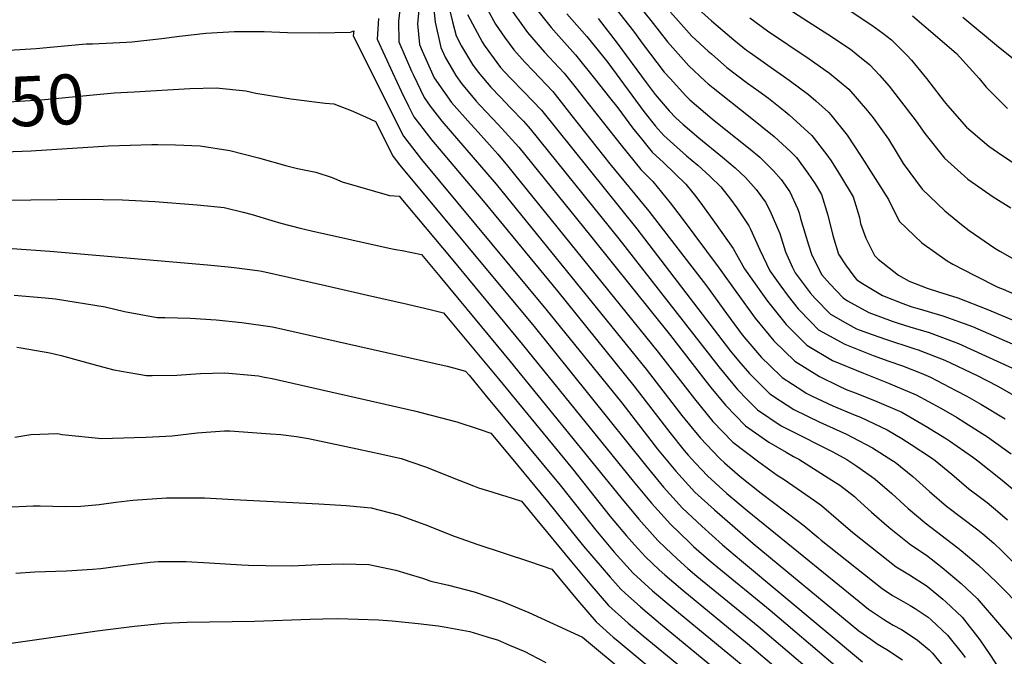
# Model space of a CAD drawing. Units: inches. Extents: x 2588145 to 2593566, y 1486404 to 1491625.
# Drawn here: x 2589117 to 2589684, y 1490582 to 1490949 of the extents above; entities that cross this region are included whole.
import ezdxf
from ezdxf.enums import TextEntityAlignment as Align

# ---------------------------------------------------------------- set-up
doc = ezdxf.new("R2010")
doc.units = ezdxf.units.IN
doc.header["$MEASUREMENT"] = 0
doc.layers.add('tile_2733_24_contour_10ft', color=73, linetype='Continuous')
doc.styles.add('Arial', font='arial.ttf')

msp = doc.modelspace()

# ---------------------------------------------------------------- linework, layer by layer
at = {"layer": 'tile_2733_24_contour_10ft'}
for points, elevation in [([(2589336.37, 1490959.61), (2589334.93, 1490947.94), (2589335.11, 1490936.06), (2589342.48, 1490919.13), (2589343.51, 1490916.82), (2589349.66, 1490904.04), (2589353.18, 1490899), (2589359.84, 1490890.33), (2589391.29, 1490854), (2589477.7, 1490747.49), (2589498.36, 1490720.62), (2589504.4, 1490713.28), (2589509.04, 1490707.67), (2589519.83, 1490696.23), (2589520.38, 1490695.65), (2589522.89, 1490693.39), (2589531.89, 1490685.49), (2589544.01, 1490675.96), (2589565.39, 1490659.9), (2589568.68, 1490657.37), (2589576.86, 1490650.37), (2589578.7, 1490648.9), (2589613.73, 1490620.96), (2589619.73, 1490617.04), (2589623.12, 1490615), (2589630, 1490611.26), (2589632.82, 1490609.53), (2589640.29, 1490604.44), (2589642.1, 1490602.89), (2589651.36, 1490594.1), (2589660.06, 1490583.33), (2589661.67, 1490581.27)], 11520), ([(2589354.75, 1490960.33), (2589356.12, 1490947.4), (2589359.27, 1490932.88), (2589361.82, 1490927.23), (2589368.06, 1490916.62), (2589371.24, 1490912.07), (2589379.71, 1490901.93), (2589381.97, 1490899.41), (2589392.44, 1490888.38), (2589404.33, 1490875.34), (2589445.6, 1490824.3), (2589447.22, 1490822.3), (2589491.66, 1490766.76), (2589512.13, 1490740.47), (2589515.03, 1490736.92), (2589523.4, 1490726.7), (2589534.9, 1490714.68), (2589548.37, 1490705.32), (2589558.5, 1490699.51), (2589562.74, 1490697.14), (2589565.77, 1490695.59), (2589584.84, 1490683.5), (2589589.32, 1490680.47), (2589597.74, 1490673.93), (2589599.37, 1490672.54), (2589607.55, 1490665), (2589617.75, 1490656.12), (2589630.31, 1490646.22), (2589639.28, 1490640.26), (2589648.29, 1490633.11), (2589659.3, 1490623.87), (2589668.62, 1490615.15), (2589694.34, 1490585.19)], 11500), ([(2589363.01, 1490960.55), (2589366, 1490947.62), (2589368.25, 1490939.49), (2589371.34, 1490933.65), (2589377.54, 1490923.11), (2589380.78, 1490918.7), (2589388.14, 1490909.93), (2589393.46, 1490904.42), (2589399.58, 1490898.11), (2589406.96, 1490890.32), (2589410.86, 1490886.02), (2589461.88, 1490822.6), (2589465.41, 1490818.18), (2589519.53, 1490748.71), (2589530.33, 1490735.78), (2589536.19, 1490729.8), (2589541.97, 1490723.96), (2589555.64, 1490714.85), (2589570.46, 1490707.25), (2589574.1, 1490705.39), (2589585.33, 1490699.72), (2589593.47, 1490695.31), (2589599.27, 1490691.59), (2589607.63, 1490685.63), (2589609.66, 1490684.04), (2589619.34, 1490675.7), (2589628.83, 1490667.14), (2589638.43, 1490659.03), (2589638.62, 1490658.88), (2589657.32, 1490644.37), (2589659.27, 1490642.86), (2589666.57, 1490636.83), (2589669.25, 1490634.53), (2589675.73, 1490628.53), (2589679.91, 1490624.43), (2589695.27, 1490608.97)], 11490), ([(2589381.16, 1490964.12), (2589390.92, 1490946.38), (2589396.05, 1490938.8), (2589401.38, 1490931.58), (2589407.7, 1490924.31), (2589412.56, 1490919.33), (2589423.93, 1490907.4), (2589434.87, 1490893.55), (2589456.71, 1490865.79), (2589479.24, 1490838.54), (2589512.47, 1490795.49), (2589524.09, 1490779.54), (2589533.13, 1490767.25), (2589535.15, 1490764.8), (2589544.21, 1490754.15), (2589548.85, 1490749.68), (2589556.21, 1490742.62), (2589568.02, 1490734.87), (2589569.96, 1490733.62), (2589573.08, 1490732.1), (2589585.28, 1490726.3), (2589598.23, 1490720.98), (2589601.25, 1490719.68), (2589616.71, 1490712.43), (2589625.04, 1490707.49), (2589630.46, 1490704.09), (2589642.27, 1490696.22), (2589644.4, 1490694.79), (2589653.91, 1490686.88), (2589663.75, 1490678.44), (2589671.27, 1490672.83), (2589674.26, 1490670.53), (2589680.55, 1490665.44), (2589685.97, 1490660.58)], 11470), ([(2589469.59, 1490961.89), (2589480.5, 1490948.43), (2589489.97, 1490936.2), (2589502.33, 1490922.31), (2589511.71, 1490913.48), (2589513.47, 1490911.89), (2589516.35, 1490909.66), (2589537.73, 1490892.6), (2589551.5, 1490881.58), (2589561.17, 1490872.61), (2589564.42, 1490869.36), (2589570.94, 1490860.34), (2589575.09, 1490854.25), (2589578.8, 1490848.19), (2589582.49, 1490836.28), (2589585.28, 1490824.44), (2589588.59, 1490813.75), (2589592.69, 1490807.58), (2589597.96, 1490800.22), (2589599.17, 1490798.95), (2589602.52, 1490796.87), (2589613.94, 1490789.97), (2589625.77, 1490785.24), (2589630.79, 1490783.43), (2589633.72, 1490782.57), (2589648.77, 1490778.25), (2589665.84, 1490771.98), (2589704.1, 1490755.22)], 11410), ([(2589346.86, 1490956.63), (2589345.93, 1490946.49), (2589347.05, 1490934.49), (2589348.63, 1490930.85), (2589355.57, 1490915.31), (2589365.48, 1490901.09), (2589376.42, 1490888.83), (2589379.21, 1490885.89), (2589387.44, 1490876.73), (2589392.26, 1490871.35), (2589397.81, 1490864.67), (2589484.72, 1490757.19), (2589505.54, 1490730.38), (2589516.25, 1490717.32), (2589527.72, 1490705.27), (2589542.62, 1490694.06), (2589553.31, 1490686.36), (2589557.26, 1490683.78), (2589574.68, 1490671.7), (2589578.84, 1490668.74), (2589588.55, 1490660.43), (2589596.87, 1490653.19), (2589621.91, 1490633.42), (2589629.5, 1490628.83), (2589639.78, 1490622.41), (2589648.81, 1490614.76), (2589650.58, 1490613.24), (2589659.86, 1490604.47), (2589670.06, 1490591.49), (2589676.19, 1490582.29), (2589680.17, 1490576.33)], 11510), ([(2589397.26, 1490958.47), (2589409.27, 1490941.56), (2589419.15, 1490930.12), (2589421.72, 1490927.24), (2589430.45, 1490918.06), (2589438.05, 1490908.49), (2589441.41, 1490904.24), (2589452.32, 1490890.35), (2589463.32, 1490876.61), (2589474.58, 1490862.6), (2589481.56, 1490855.57), (2589491.6, 1490843.26), (2589497.92, 1490835.05), (2589519.81, 1490805.63), (2589530.07, 1490791.4), (2589540.62, 1490776.86), (2589551.25, 1490763.81), (2589563.35, 1490751.99), (2589577.71, 1490743.11), (2589588.61, 1490737.85), (2589593.11, 1490735.79), (2589598.15, 1490733.78), (2589609.3, 1490729.43), (2589625.07, 1490722.56), (2589629.75, 1490719.94), (2589639.05, 1490714.51), (2589650.84, 1490707.23), (2589652.67, 1490706.02), (2589665.8, 1490696.93), (2589669.03, 1490694.54), (2589682.89, 1490683.39), (2589688.65, 1490678.55)], 11460), ([(2589414.5, 1490955.02), (2589422.95, 1490944.41), (2589425.84, 1490941.06), (2589436.96, 1490928.71), (2589447.94, 1490914.93), (2589456.57, 1490904.1), (2589461.31, 1490898.14), (2589469.86, 1490886.56), (2589475, 1490880.15), (2589481.25, 1490872.42), (2589487.72, 1490866.58), (2589500.55, 1490854.13), (2589506.26, 1490846.97), (2589510.28, 1490841.84), (2589517.2, 1490832.23), (2589527.83, 1490817.06), (2589534.42, 1490805.3), (2589544.72, 1490790.68), (2589547.59, 1490786.71), (2589556.07, 1490775.98), (2589558.37, 1490773.15), (2589570.39, 1490761.22), (2589585.13, 1490752.51), (2589602.97, 1490745.07), (2589617.52, 1490739.4), (2589633.37, 1490732.62), (2589647.61, 1490724.88), (2589656.64, 1490719.67), (2589661.51, 1490716.73), (2589675.03, 1490708.03), (2589676.69, 1490706.89), (2589688.1, 1490698.61)], 11450), ([(2589459.69, 1490955.91), (2589470.39, 1490942.32), (2589476, 1490934.58), (2589488.15, 1490918.7), (2589491.47, 1490914.95), (2589500.52, 1490904.98), (2589502.98, 1490902.66), (2589515.68, 1490891.77), (2589521.73, 1490886.97), (2589537.75, 1490874.3), (2589543.19, 1490869.7), (2589551.05, 1490861.82), (2589555.62, 1490856.78), (2589560.56, 1490849.58), (2589564.99, 1490840.07), (2589565.88, 1490837.54), (2589566.62, 1490834.34), (2589571.28, 1490819.08), (2589573.13, 1490813.79), (2589577.86, 1490803.96), (2589578.95, 1490801.74), (2589583.57, 1490796.58), (2589591.22, 1490788.53), (2589593.82, 1490786.91), (2589606.12, 1490780.03), (2589619.64, 1490775.07), (2589622.92, 1490773.89), (2589629.71, 1490771.89), (2589640.82, 1490768.62), (2589657.84, 1490762.28), (2589688.97, 1490748.05)], 11420), ([(2589505.9, 1490956.6), (2589515.32, 1490948.19), (2589528.22, 1490937.24), (2589535.56, 1490931.32), (2589537.84, 1490929.68), (2589547.78, 1490922.61), (2589560.19, 1490914.08), (2589571.33, 1490905.71), (2589575.53, 1490902.02), (2589582.93, 1490895.5), (2589584.25, 1490893.99), (2589593.63, 1490882.31), (2589602.13, 1490869.52), (2589617.48, 1490845.26), (2589623.61, 1490832.83), (2589636.61, 1490820.2), (2589651.27, 1490809.86), (2589654.48, 1490807.96), (2589667.28, 1490801.4), (2589680.51, 1490794.64), (2589683.58, 1490793.48), (2589731.76, 1490772.45)], 11390), ([(2589559.39, 1490955.37), (2589571.38, 1490947.63), (2589582.54, 1490940.55), (2589595.44, 1490931.81), (2589598.75, 1490929.23), (2589606.74, 1490922.91), (2589612.21, 1490916.98), (2589617.77, 1490910.6), (2589633.33, 1490890.46), (2589638.46, 1490883.31), (2589649.63, 1490868.97), (2589663.12, 1490857.01), (2589677.79, 1490846.69), (2589687.91, 1490840.4)], 11370), ([(2589323.32, 1490949.47), (2589322.73, 1490937.69), (2589331.52, 1490918.4), (2589336.51, 1490907.76), (2589340.71, 1490899.06), (2589343.77, 1490892.82), (2589354.12, 1490879.44), (2589384.77, 1490843.35), (2589426.73, 1490792.12), (2589470.67, 1490737.79), (2589491.27, 1490710.83), (2589499.72, 1490700.49), (2589501.88, 1490697.88), (2589506.23, 1490693.17), (2589513.03, 1490686), (2589524.3, 1490675.79), (2589535.92, 1490666.03), (2589565.45, 1490641.88), (2589600.54, 1490613.53), (2589605.99, 1490609.16), (2589609.94, 1490606.31), (2589615.19, 1490602.93), (2589620.22, 1490599.87), (2589624.84, 1490597.37), (2589630.49, 1490593.73), (2589634.12, 1490591.27), (2589640.82, 1490585.61), (2589642.83, 1490583.7), (2589651.51, 1490573.22)], 11530), ([(2589374.77, 1490951.93), (2589383.2, 1490936.12), (2589384.32, 1490934.22), (2589393.75, 1490921.4), (2589399.4, 1490915.43), (2589407.27, 1490907.31), (2589417.39, 1490896.71), (2589472.27, 1490828.29), (2589526.3, 1490757.82), (2589531.05, 1490752.19), (2589537.25, 1490744.86), (2589549.02, 1490733.2), (2589555.11, 1490729.19), (2589562.78, 1490724.21), (2589577.78, 1490716.85), (2589593.17, 1490709.88), (2589596.53, 1490708.25), (2589608.23, 1490702.15), (2589619.44, 1490695.05), (2589621.3, 1490693.72), (2589631.46, 1490685.54), (2589641.02, 1490676.88), (2589650.93, 1490668.51), (2589668.93, 1490654.86), (2589671.78, 1490652.55), (2589678.16, 1490647.1), (2589682.98, 1490642.52), (2589711.8, 1490614.01)], 11480), ([(2589432.07, 1490952.18), (2589443.42, 1490939.28), (2589453.31, 1490927.08), (2589455.65, 1490924.13), (2589469.53, 1490905.31), (2589476.3, 1490896.05), (2589483.16, 1490887.59), (2589487.85, 1490882.15), (2589501.07, 1490870.38), (2589507.52, 1490865.07), (2589514.36, 1490858.71), (2589520.76, 1490852.6), (2589526.37, 1490845.34), (2589530.02, 1490840.34), (2589536.97, 1490830.13), (2589537.85, 1490828.19), (2589543.2, 1490816.18), (2589549.09, 1490804.13), (2589554.72, 1490796.06), (2589559.61, 1490789.49), (2589565.3, 1490782.23), (2589572.64, 1490774.66), (2589577.16, 1490770.09), (2589592.19, 1490761.76), (2589608.64, 1490755.29), (2589617.56, 1490752.1), (2589625.5, 1490749.36), (2589636.19, 1490745.09), (2589641.71, 1490742.73), (2589656.34, 1490735.21), (2589662.54, 1490731.85), (2589670.73, 1490727.26), (2589684.7, 1490718.85)], 11440), ([(2589450.13, 1490949.51), (2589461.08, 1490935.44), (2589477.71, 1490912.66), (2589482.94, 1490905.83), (2589491.03, 1490896.39), (2589494.75, 1490892.3), (2589498.93, 1490888.67), (2589508.09, 1490880.71), (2589521.81, 1490869.68), (2589529.11, 1490863.44), (2589534.98, 1490857.83), (2589541.19, 1490851.05), (2589546.5, 1490843.75), (2589549, 1490838.88), (2589554.85, 1490825.64), (2589558.13, 1490814.99), (2589562.13, 1490806), (2589563.63, 1490802.97), (2589572.28, 1490791.38), (2589575.17, 1490788.25), (2589584.07, 1490779.15), (2589593.72, 1490773.53), (2589598.95, 1490770.62), (2589604.67, 1490768.5), (2589615.77, 1490764.63), (2589631.99, 1490759.35), (2589634.5, 1490758.49), (2589649.85, 1490752.59), (2589668.6, 1490743.82), (2589680.12, 1490737.76), (2589692.61, 1490730.67)], 11430), ([(2589491.74, 1490953.19), (2589504.12, 1490939.47), (2589513.51, 1490930.83), (2589515.42, 1490929.11), (2589524.2, 1490921.33), (2589536.13, 1490912.37), (2589542.62, 1490907.77), (2589548.22, 1490903.56), (2589557.93, 1490895.89), (2589560.22, 1490894.06), (2589573.32, 1490882.08), (2589581.79, 1490871.07), (2589584.33, 1490867.46), (2589589.68, 1490858.92), (2589597.05, 1490846.81), (2589600.74, 1490834.9), (2589601.29, 1490831.39), (2589604.43, 1490822.99), (2589609.3, 1490812.96), (2589611.55, 1490810.84), (2589623.2, 1490801.57), (2589629.28, 1490798.09), (2589639.65, 1490794.17), (2589646.23, 1490792.05), (2589657.32, 1490788.62), (2589674.14, 1490782.03), (2589722.31, 1490761.88)], 11400), ([(2589537.44, 1490949.86), (2589547.73, 1490942.54), (2589571.66, 1490926.36), (2589583.48, 1490918.06), (2589594.54, 1490908.86), (2589605.42, 1490896.39), (2589608.66, 1490892.24), (2589617.41, 1490880.01), (2589621.28, 1490873.63), (2589625.98, 1490865.98), (2589636.84, 1490851.2), (2589649.9, 1490838.65), (2589659.53, 1490830.74), (2589663.88, 1490827.38), (2589678.67, 1490817.23), (2589681.62, 1490815.5), (2589700.2, 1490804.88)], 11380), ([(2589595.88, 1490953.64), (2589607.78, 1490945.8), (2589614.09, 1490941.08), (2589619.14, 1490937.18), (2589628.09, 1490928.34), (2589630.72, 1490925.51), (2589639.31, 1490915.03), (2589641.18, 1490912.55), (2589649.57, 1490901.79), (2589651.46, 1490899.38), (2589662.49, 1490886.83), (2589675.34, 1490875.93), (2589680.19, 1490872.51), (2589689.73, 1490866.23)], 11360), ([(2589631.22, 1490951.09), (2589648.33, 1490936.53), (2589656.62, 1490929.31), (2589669.72, 1490915.06), (2589673.69, 1490910), (2589685.96, 1490897.61)], 11350), ([(2589660.32, 1490950.33), (2589680.87, 1490933.23), (2589695.14, 1490921.92)], 11340), ([(2589110.25, 1490931.24), (2589126.09, 1490932.24), (2589136.19, 1490933.26), (2589154.94, 1490934.89), (2589158.52, 1490935.03), (2589178.08, 1490935.94), (2589181.17, 1490936.2), (2589193.3, 1490937.42), (2589198.49, 1490938.01), (2589208.68, 1490939.41), (2589223.94, 1490941.02), (2589240.31, 1490942.04), (2589257.53, 1490942), (2589270.86, 1490941.55), (2589289.18, 1490941.25), (2589307.23, 1490941.68), (2589309.15, 1490942.48), (2589308.76, 1490939.53), (2589337.91, 1490881.65), (2589348.26, 1490868.27), (2589419.9, 1490782.06), (2589463.64, 1490728.09), (2589484.29, 1490701.31), (2589489.93, 1490694.42), (2589494.77, 1490688.56), (2589505.84, 1490676.58), (2589517.05, 1490666.27), (2589539.39, 1490646.99), (2589600.41, 1490596.6), (2589607.22, 1490591.71), (2589610.96, 1490589.06), (2589616.39, 1490585.75), (2589625.59, 1490579.82)], 11540), ([(2589182.57, 1490907.33), (2589214.64, 1490909.27), (2589229.72, 1490909.62), (2589246.93, 1490907.8), (2589252.59, 1490906.58), (2589272.79, 1490903.33), (2589292.63, 1490900.74), (2589297.62, 1490900.42), (2589307.71, 1490896.54), (2589315.99, 1490892.87), (2589321.69, 1490890.14), (2589331.83, 1490870.05), (2589335.69, 1490865.1), (2589413.07, 1490772), (2589477.3, 1490692.15), (2589487.75, 1490679.35), (2589498.74, 1490667.27), (2589509.89, 1490656.89), (2589521.81, 1490646.1), (2589532.75, 1490636.87), (2589602.44, 1490578.8)], 11550), ([(2589016.3, 1490897.49), (2589037.32, 1490898.22), (2589110.04, 1490901.44), (2589128.97, 1490902.74), (2589171.05, 1490906.64), (2589182.57, 1490907.33)], 11550), ([(2589025.17, 1490869.66), (2589123.08, 1490873.32), (2589167.79, 1490876.17), (2589192.69, 1490876.94), (2589196.25, 1490876.96), (2589206.46, 1490876.78), (2589220.64, 1490876.13), (2589237.62, 1490873.47), (2589254.17, 1490869.25), (2589270.61, 1490864.62), (2589276.62, 1490863.06), (2589287.2, 1490860.9), (2589296.61, 1490857.95), (2589302.42, 1490855.5), (2589329.71, 1490847.51), (2589335.33, 1490847.23), (2589365.25, 1490811.42), (2589406.23, 1490761.92), (2589470.22, 1490682.86), (2589480.71, 1490670.12), (2589491.69, 1490658.02), (2589502.68, 1490647.44), (2589505.08, 1490645.26), (2589514.02, 1490637.3), (2589518.56, 1490633.44), (2589549.23, 1490608.47), (2589586.69, 1490576.67)], 11560), ([(2589092.14, 1490844.71), (2589153.45, 1490845.38), (2589175.89, 1490845.08), (2589194.53, 1490844.17), (2589218.87, 1490842.17), (2589228.69, 1490841.2), (2589234.42, 1490840.54), (2589245.44, 1490837.93), (2589250.5, 1490836.6), (2589261.84, 1490833.16), (2589267.16, 1490831.67), (2589278.3, 1490828.61), (2589284.87, 1490827.11), (2589331.31, 1490816.78), (2589334.53, 1490816.16), (2589337.04, 1490815.8), (2589348.1, 1490813.57), (2589358.77, 1490800.81), (2589379.21, 1490776.23), (2589399.38, 1490751.84), (2589463.04, 1490673.45), (2589473.44, 1490660.95), (2589484.54, 1490648.65), (2589488.89, 1490644.44), (2589495.56, 1490638.1), (2589501.74, 1490632.59), (2589507, 1490628.1), (2589542.23, 1490599.29), (2589580.83, 1490566.39)], 11570), ([(2589112.17, 1490816.93), (2589134, 1490815.53), (2589224.76, 1490807.54), (2589236.78, 1490806.45), (2589240.21, 1490806.09), (2589253.7, 1490804.24), (2589256.12, 1490803.86), (2589292.87, 1490795.56), (2589317.04, 1490790.09), (2589340.13, 1490784.81), (2589353.94, 1490781.59), (2589360.87, 1490779.91), (2589372.35, 1490766.13), (2589392.54, 1490741.76), (2589435.22, 1490689.96), (2589457.02, 1490662.45), (2589466.37, 1490651.32), (2589471.06, 1490646.15), (2589477.37, 1490639.25), (2589485.27, 1490631.76), (2589488.48, 1490628.81), (2589498.94, 1490619.95), (2589536.13, 1490589.35), (2589575.07, 1490556.28)], 11580), ([(2589113.44, 1490790), (2589131.23, 1490788.51), (2589137.09, 1490787.93), (2589165.79, 1490783.4), (2589177.05, 1490780.61), (2589195.79, 1490777.28), (2589200.21, 1490777.24), (2589214.74, 1490776.89), (2589229.86, 1490775.81), (2589244.58, 1490774.31), (2589262.25, 1490771.8), (2589270.05, 1490770.12), (2589362.96, 1490749.11), (2589366.61, 1490748.2), (2589373.64, 1490746.26), (2589375.61, 1490743.88), (2589385.71, 1490731.7), (2589428.05, 1490680.56), (2589448.68, 1490654.62), (2589459.27, 1490642.01), (2589470.21, 1490629.86), (2589481.42, 1490619.56), (2589493.08, 1490609.85), (2589543.39, 1490568.28)], 11590), ([(2589114.85, 1490760.08), (2589117.33, 1490759.81), (2589133.93, 1490756.79), (2589140.44, 1490755.21), (2589152.39, 1490751.95), (2589161.33, 1490749.53), (2589170.82, 1490746.98), (2589184.02, 1490744.72), (2589189.59, 1490743.81), (2589192.85, 1490743.81), (2589207.07, 1490743.95), (2589217.93, 1490744.74), (2589220.75, 1490744.93), (2589234.78, 1490745.36), (2589237.18, 1490745.19), (2589250.06, 1490744.05), (2589254.27, 1490743.53), (2589257.75, 1490742.85), (2589262.1, 1490741.99), (2589344.1, 1490723.33), (2589368.65, 1490717.06), (2589381.38, 1490712.85), (2589388.25, 1490710.48), (2589399.83, 1490696.55), (2589420.89, 1490671.17), (2589441.67, 1490645.43), (2589452.26, 1490632.82), (2589456.96, 1490627.48), (2589463.12, 1490620.56), (2589465.62, 1490618.26), (2589474.41, 1490610.37), (2589486.02, 1490600.6), (2589549.32, 1490548.38)], 11600), ([(2589113.65, 1490708.15), (2589123, 1490709.8), (2589138.36, 1490710.36), (2589140.94, 1490709.8), (2589163.87, 1490707.54), (2589182.6, 1490708.07), (2589189.28, 1490708.27), (2589200.7, 1490708.78), (2589204.42, 1490709.05), (2589218.82, 1490710.75), (2589234.57, 1490711.91), (2589237.61, 1490711.9), (2589261.23, 1490710.23), (2589267.04, 1490709.69), (2589276.19, 1490708.65), (2589282.97, 1490707.41), (2589311.13, 1490701.5), (2589325.29, 1490698.42), (2589336.47, 1490695.89), (2589350.56, 1490691.04), (2589357.83, 1490688.33), (2589365.8, 1490685.02), (2589378.22, 1490680.14), (2589381.04, 1490679.03), (2589388.66, 1490676.62), (2589394.18, 1490675.02), (2589396.29, 1490674.35), (2589405.81, 1490671.31), (2589413.73, 1490661.78), (2589434.68, 1490636.27), (2589445.27, 1490623.65), (2589456, 1490611.23), (2589467.32, 1490601.07), (2589475.94, 1490593.79), (2589534.16, 1490545.86)], 11610), ([(2589107.94, 1490667.97), (2589124.25, 1490668.61), (2589128.38, 1490668.63), (2589143.01, 1490668.34), (2589151.83, 1490668.41), (2589162.32, 1490669.48), (2589171.94, 1490670.83), (2589181.77, 1490671.94), (2589201.16, 1490673.27), (2589208.22, 1490673.34), (2589223.06, 1490673.22), (2589239.98, 1490672.35), (2589289.08, 1490669.77), (2589304.68, 1490668.91), (2589315.18, 1490667.97), (2589319.18, 1490667.53), (2589334.67, 1490663.48), (2589350.1, 1490657.92), (2589367.07, 1490651.2), (2589380.71, 1490646.28), (2589410.5, 1490636.55), (2589423.38, 1490632.14), (2589438.15, 1490614.32), (2589448.82, 1490601.82), (2589458.74, 1490592.92), (2589460.35, 1490591.56), (2589499.57, 1490558.99)], 11620), ([(2589114.29, 1490629.92), (2589125.25, 1490630.57), (2589143.57, 1490631.22), (2589158.6, 1490632.04), (2589163.34, 1490632.61), (2589173.2, 1490633.81), (2589182.21, 1490634.94), (2589187.01, 1490635.65), (2589191.71, 1490636.15), (2589196.39, 1490636.63), (2589212.43, 1490636.52), (2589225.72, 1490635.7), (2589244.7, 1490634.58), (2589248.46, 1490634.38), (2589258.27, 1490634.17), (2589273.51, 1490634.08), (2589288.74, 1490634.81), (2589303.31, 1490635.23), (2589317.85, 1490634.88), (2589333.37, 1490631.55), (2589339.75, 1490629.66), (2589348.84, 1490626.89), (2589353.54, 1490625.22), (2589363.82, 1490622.89), (2589378.55, 1490619.15), (2589394.4, 1490613.71), (2589410.12, 1490607.15), (2589440.94, 1490592.97), (2589518.77, 1490528.13)], 11630), ([(2589110.31, 1490589.25), (2589161.29, 1490596.55), (2589182.66, 1490599.37), (2589199.91, 1490601.08), (2589213.18, 1490601.63), (2589251.82, 1490602.07), (2589284.02, 1490603.39), (2589291.4, 1490603.54), (2589300.04, 1490603.61), (2589323.45, 1490602.97), (2589331.33, 1490602.29), (2589346.3, 1490600.72), (2589357.75, 1490599.4), (2589361.24, 1490598.85), (2589376.09, 1490596.11), (2589388.46, 1490592.41), (2589392, 1490591.33), (2589398.97, 1490588.39), (2589407.71, 1490584.58), (2589411.05, 1490583), (2589419.88, 1490578.33)], 11640)]:
    msp.add_lwpolyline(points, dxfattribs=dict(at, elevation=elevation))

# ---------------------------------------------------------------- texts
at = {"color": 18, "style": 'Arial'}
msp.add_text('11550', height=28.8, rotation=2.5373, dxfattribs=at).set_placement((2589099.5, 1490900.97), align=Align.MIDDLE_CENTER)

doc.saveas('drawing.dxf')
